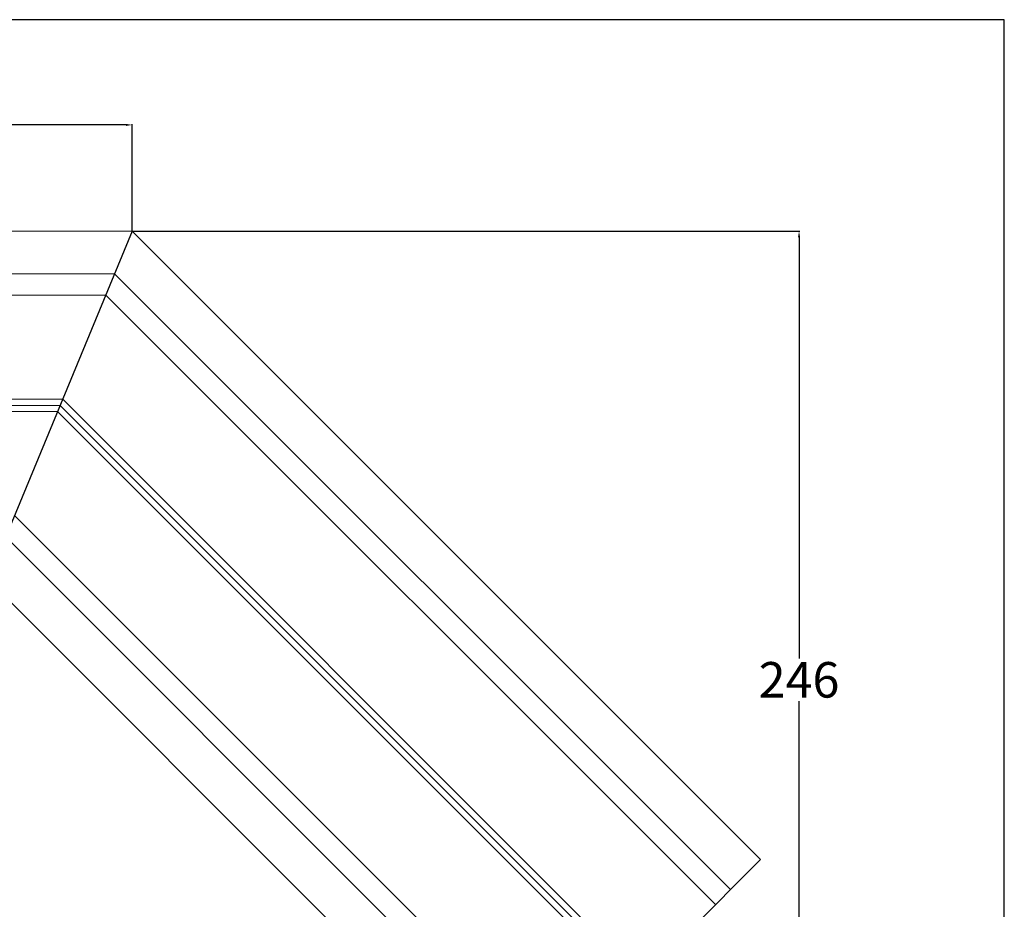
# Model space of a CAD drawing. Units: millimetres. Extents: x -272 to 5, y 5 to 195.
# Drawn here: x -133 to 5, y 70 to 195 of the extents above; entities that cross this region are included whole.
import ezdxf

# ---------------------------------------------------------------- set-up
doc = ezdxf.new("R2010")
doc.units = ezdxf.units.MM
doc.header["$LTSCALE"] = 0.5
doc.layers.add('Sketch Geometry(ISO)', color=7, linetype='Continuous', lineweight=50)
doc.layers.add('Visible Edges(ISO)', color=7, linetype='Continuous', lineweight=18)
doc.styles.get("Standard").update_dxf_attribs({"font": 'monotxt.shx'})
doc.dimstyles.get("Standard").update_dxf_attribs({"dimscale": 0.5, "dimtxt": 0.18, "dimasz": 2.5, "dimexe": 0.18, "dimexo": 0.0625, "dimgap": 0.09, "dimtad": 0, "dimtih": 1, "dimtoh": 1, "dimdec": 4, "dimzin": 0, "dimdsep": 46, "dimtxsty": 'Standard', "dimblk": 'CLOSED', "dimcen": 0.09, "dimadec": 0, "dimazin": 0, "dimtfac": 1, "dimtdec": 4, "dimtofl": 0, "dimtmove": 0, "dimatfit": 3, "dimfxl": 1, "dimtolj": 1, "dimtzin": 0, "dimarcsym": 0})

# ---------------------------------------------------------------- blocks, each defined once
blk = doc.blocks.new('*D78')
at = {"color": 0, "linetype": 'ByBlock', "lineweight": -2, "transparency": 16777216}
for p, q in [((57.20950962590312, 17.80331866792979), (57.20950962590312, 47.84324233184751)), ((59.00950962590311, 47.66324233184751), (167.8761762925696, 47.66324233184751)), ((305.4095096259028, 47.66324233184751), (196.5428429592363, 47.66324233184751)), ((307.2095096259028, 17.80331866792974), (307.2095096259028, 47.84324233184751))]:
    blk.add_line(p, q, dxfattribs=at)
at = {"color": 0, "transparency": 16777216}
for points in [[(59.00950962590311, 47.9632423318475), (59.00950962590311, 47.36324233184751), (57.20950962590312, 47.66324233184751)], [(305.4095096259028, 47.9632423318475), (305.4095096259028, 47.36324233184751), (307.2095096259028, 47.66324233184751)]]:
    blk.add_solid(points, dxfattribs=at)
at = {"layer": 'Defpoints', "color": 0, "transparency": 16777216}
for p in [(57.20950962590312, 47.66324233184751), (57.20950962590312, 17.74081866792979), (307.2095096259028, 17.74081866792974)]:
    blk.add_point(p, dxfattribs=at)
at = {"color": 0, "transparency": 16777216, "insert": (182.2095096259029, 47.66324233184751), "char_height": 10, "attachment_point": 5}
blk.add_mtext('\\A1;250', dxfattribs=at)
blk = doc.blocks.new('*D79')
at = {"color": 0, "linetype": 'ByBlock', "lineweight": -2, "transparency": 16777216}
for p, q in [((307.2720096259028, 17.80331866792974), (494.961505295441, 17.80331866792969)), ((494.781505295441, 16.00331866792969), (494.781505295441, -102.5022268297751)), ((494.781505295441, -226.5323411849893), (494.781505295441, -114.5022268297751)), ((414.7522403662584, -228.3323411849893), (494.961505295441, -228.3323411849893))]:
    blk.add_line(p, q, dxfattribs=at)
at = {"color": 0, "transparency": 16777216}
for points in [[(494.481505295441, 16.00331866792969), (495.081505295441, 16.00331866792969), (494.781505295441, 17.80331866792969)], [(494.481505295441, -226.5323411849893), (495.081505295441, -226.5323411849893), (494.781505295441, -228.3323411849893)]]:
    blk.add_solid(points, dxfattribs=at)
at = {"layer": 'Defpoints', "color": 0, "transparency": 16777216}
for p in [(307.2095096259028, 17.80331866792974), (414.6897403662584, -228.3323411849893), (494.781505295441, -228.3323411849893)]:
    blk.add_point(p, dxfattribs=at)
at = {"color": 0, "transparency": 16777216, "insert": (494.781505295441, -108.5022268297751), "char_height": 10, "attachment_point": 5}
blk.add_mtext('\\A1;246', dxfattribs=at)
blk = doc.blocks.new('A$C26884C6B')
for p, q in [((250.0000015141333, 246.0731596221608), (209.4070724015697, 148.0731596221607)), ((250.0000015141331, 246.0731596221606), (209.4070724015698, 148.0731596221604)), ((426.77669681077, 69.2964643255236), (357.4802322544884, -2.307582178673329e-07))]:
    blk.add_line(p, q)
at = {"layer": 'Visible Edges(ISO)'}
for p, q in [((250.0000015141331, 246.0731596221608), (1.514133124658201e-06, 246.0731596221609)), ((250.0000015141333, 246.0731596221604), (426.77669681077, 69.2964643255236)), ((245.029438765656, 234.0731596221607), (1.514133117552774e-06, 234.0731596221607)), ((245.029438765656, 234.0731596221604), (418.2914154365314, 60.81118295128513)), ((242.5441573914173, 228.0731596221607), (1.514133117552774e-06, 228.0731596221607)), ((242.5441573914175, 228.0731596221604), (414.0487747494121, 56.56854226416559)), ((230.4182842518462, 198.7987122329922), (1.514133082025637e-06, 198.7987122329923)), ((229.7035369578514, 197.0731596221607), (1.514133082025637e-06, 197.0731596221608)), ((229.7035369578514, 197.0731596221604), (392.128464532629, 34.64823204738255)), ((230.4182842518461, 198.7987122329919), (393.3486144850422, 35.86838199979562)), ((228.9887896638568, 195.3476070113292), (1.514133082025637e-06, 195.3476070113294)), ((228.9887896638567, 195.3476070113288), (390.9083145802161, 33.42808209496948)), ((216.8629165242854, 166.0731596221604), (370.2081543158462, 12.72792183059951)), ((214.3776351500468, 160.0731596221604), (365.9655136287269, 8.485281143480421)), ((209.4070724015698, 148.0731596221604), (357.4802322544884, -2.307582178673329e-07))]:
    blk.add_line(p, q, dxfattribs=at)
dim = blk.add_linear_dim(base=(1.514133124658201e-06, 275.9955832860786), p1=(250.0000015141328, 246.0731596221608), p2=(1.514133124658201e-06, 246.0731596221609), dimstyle='Standard', override={"dimscale": 1, "dimtxt": 10, "dimasz": 1.8, "dimgap": 1, "dimdec": 0, "dimlfac": 1, "dimrnd": 0, "dimarcsym": 1})
dim.commit()
dim.dimension.update_dxf_attribs({"geometry": '*D78', "text_midpoint": (125.0000015141329, 275.9955832860786), "insert": (-57.20950811176999, 228.3323409542311)})
dim = blk.add_linear_dim(base=(437.571997183671, -2.307582462890423e-07), p1=(250.0000015141328, 246.1356596221608), p2=(357.4802322544884, -2.307582178673329e-07), angle=270, dimstyle='Standard', override={"dimscale": 1, "dimtxt": 10, "dimasz": 1.8, "dimgap": 1, "dimdec": 0, "dimarcsym": 1})
dim.commit()
dim.dimension.update_dxf_attribs({"geometry": '*D79', "text_midpoint": (437.571997183671, 119.830114124456), "dimtype": 128, "insert": (-57.20950811176999, 228.3323409542311)})

msp = doc.modelspace()

# ---------------------------------------------------------------- linework, layer by layer
at = {"layer": 'Sketch Geometry(ISO)', "color": 7, "linetype": 'Continuous', "lineweight": 25}
for p, q in [((5.00000000000253, 195.0000000000003), (-271.9999999999976, 195.000000000002)), ((4.999999999999729, 5.00000000000027), (5.00000000000242, 195.0000000000003))]:
    msp.add_line(p, q, dxfattribs=at)

# ---------------------------------------------------------------- block references
at = {"xscale": 0.5, "yscale": 0.5, "zscale": 0.5}
msp.add_blockref('A$C26884C6B', (-242.6608358476142, 42.19417272763621), dxfattribs=at)

doc.saveas('drawing.dxf')
